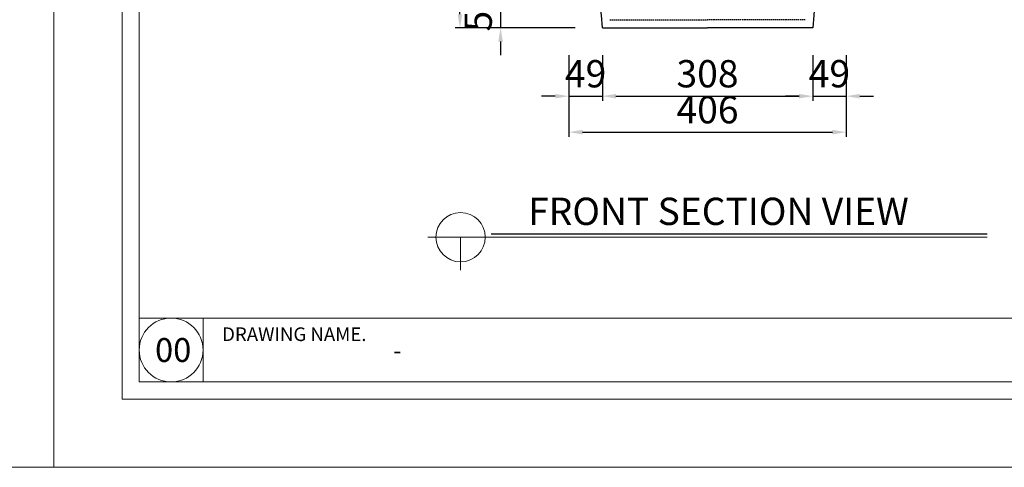
# Model space of a CAD drawing. Units: inches. Extents: x 591512 to 1234953, y -369040 to -173976.
# Drawn here: x 595662 to 597103, y -179916 to -179260 of the extents above; entities that cross this region are included whole.
import ezdxf

# ---------------------------------------------------------------- set-up
doc = ezdxf.new("R2010")
doc.units = ezdxf.units.IN
doc.header["$LTSCALE"] = 2
doc.header["$MEASUREMENT"] = 0
doc.header["$PDMODE"] = 3
doc.linetypes.add('HIDDEN', pattern=[0.375, 0.25, -0.125])
doc.layers.get('Defpoints').update_dxf_attribs({"color": 17})
for name, color, linetype in [('sa-hid', 8, 'HIDDEN'), ('SA-text', 7, 'Continuous'), ('SA-기호', 7, 'Continuous'), ('SA-내부도면틀', 7, 'Continuous'), ('SA-외곽틀', 2, 'Continuous')]:
    doc.layers.add(name, color=color, linetype=linetype)
doc.layers.add('SA-인쇄틀', color=6, linetype='Continuous', lineweight=5)
doc.styles.add('DIM', font='txt')
doc.styles.add('GHS', font='txt', dxfattribs={"height": 40})
doc.styles.get("Standard").update_dxf_attribs({"font": 'txt', "height": 200})
doc.styles.add('유형2', font='txt')
doc.dimstyles.new('ISO-25', dxfattribs={"dimtxt": 55, "dimasz": 20, "dimexe": 7, "dimexo": 40, "dimgap": 7, "dimtad": 1, "dimdec": 1, "dimzin": 9, "dimtxsty": 'GHS', "dimcen": 2.5, "dimclrd": 5, "dimclre": 5, "dimclrt": 2, "dimadec": 0, "dimazin": 0, "dimtfac": 1, "dimtdec": 1, "dimtmove": 0, "dimatfit": 3, "dimldrblk": 'DOT', "dimfxl": 1, "dimarcsym": 1})

# ---------------------------------------------------------------- blocks, each defined once
blk = doc.blocks.new('*D247')
at = {"color": 5, "lineweight": -2, "transparency": 16777216}
for p, q in [((596465.9, -179312.1), (596465.9, -179379.1)), ((596514.9, -179312.1), (596514.9, -179379.1)), ((596445.9, -179372.1), (596425.9, -179372.1)), ((596465.9, -179372.1), (596514.9, -179372.1)), ((596534.9, -179372.1), (596554.9, -179372.1))]:
    blk.add_line(p, q, dxfattribs=at)
at = {"color": 5, "transparency": 16777216}
for points in [[(596445.9, -179368.8), (596445.9, -179375.4), (596465.9, -179372.1)], [(596534.9, -179368.8), (596534.9, -179375.4), (596514.9, -179372.1)]]:
    blk.add_solid(points, dxfattribs=at)
at = {"layer": 'Defpoints', "color": 0, "transparency": 16777216}
for p in [(596465.9, -179272.1), (596514.9, -179272.1), (596514.9, -179372.1)]:
    blk.add_point(p, dxfattribs=at)
at = {"color": 2, "transparency": 16777216, "insert": (596490.4, -179344.4), "char_height": 40, "attachment_point": 5, "style": 'GHS'}
blk.add_mtext('49', dxfattribs=at)
blk = doc.blocks.new('_Dot')
at = {"color": 0, "linetype": 'ByBlock', "lineweight": -2}
blk.add_line((-0.5, 0), (-1, 0), dxfattribs=at)
at = {"color": 0, "linetype": 'ByBlock', "const_width": 0.5}
blk.add_lwpolyline([(-0.25, 0, 1), (0.25, 0, 1)], format="xyb", close=True, dxfattribs=at)
blk = doc.blocks.new('*D248')
at = {"color": 5, "lineweight": -2, "transparency": 16777216}
for p, q in [((596514.9, -179312.1), (596514.9, -179379.1)), ((596822.9, -179312.1), (596822.9, -179379.1)), ((596534.9, -179372.1), (596802.9, -179372.1))]:
    blk.add_line(p, q, dxfattribs=at)
at = {"color": 5, "transparency": 16777216}
for points in [[(596534.9, -179368.8), (596534.9, -179375.4), (596514.9, -179372.1)], [(596802.9, -179368.8), (596802.9, -179375.4), (596822.9, -179372.1)]]:
    blk.add_solid(points, dxfattribs=at)
at = {"layer": 'Defpoints', "color": 0, "transparency": 16777216}
for p in [(596514.9, -179272.1), (596822.9, -179272.1), (596822.9, -179372.1)]:
    blk.add_point(p, dxfattribs=at)
at = {"color": 2, "transparency": 16777216, "insert": (596668.9, -179344.4), "char_height": 40, "attachment_point": 5, "style": 'GHS'}
blk.add_mtext('308', dxfattribs=at)
blk = doc.blocks.new('*D249')
at = {"color": 5, "lineweight": -2, "transparency": 16777216}
for p, q in [((596822.9, -179312.1), (596822.9, -179379.1)), ((596871.9, -179312.1), (596871.9, -179379.1)), ((596802.9, -179372.1), (596782.9, -179372.1)), ((596822.9, -179372.1), (596871.9, -179372.1)), ((596891.9, -179372.1), (596911.9, -179372.1))]:
    blk.add_line(p, q, dxfattribs=at)
at = {"color": 5, "transparency": 16777216}
for points in [[(596802.9, -179368.8), (596802.9, -179375.4), (596822.9, -179372.1)], [(596891.9, -179368.8), (596891.9, -179375.4), (596871.9, -179372.1)]]:
    blk.add_solid(points, dxfattribs=at)
at = {"layer": 'Defpoints', "color": 0, "transparency": 16777216}
for p in [(596822.9, -179272.1), (596871.9, -179272.1), (596871.9, -179372.1)]:
    blk.add_point(p, dxfattribs=at)
at = {"color": 2, "transparency": 16777216, "insert": (596847.4, -179344.4), "char_height": 40, "attachment_point": 5, "style": 'GHS'}
blk.add_mtext('49', dxfattribs=at)
blk = doc.blocks.new('*D250')
at = {"color": 5, "lineweight": -2, "transparency": 16777216}
for p, q in [((596465.9, -179312.1), (596465.9, -179431.8)), ((596871.9, -179312.1), (596871.9, -179431.8)), ((596485.9, -179424.8), (596851.9, -179424.8))]:
    blk.add_line(p, q, dxfattribs=at)
at = {"color": 5, "transparency": 16777216}
for points in [[(596485.9, -179421.4), (596485.9, -179428.1), (596465.9, -179424.8)], [(596851.9, -179421.4), (596851.9, -179428.1), (596871.9, -179424.8)]]:
    blk.add_solid(points, dxfattribs=at)
at = {"layer": 'Defpoints', "color": 0, "transparency": 16777216}
for p in [(596465.9, -179272.1), (596871.9, -179272.1), (596871.9, -179424.8)]:
    blk.add_point(p, dxfattribs=at)
at = {"color": 2, "transparency": 16777216, "insert": (596668.9, -179397.1), "char_height": 40, "attachment_point": 5, "style": 'GHS'}
blk.add_mtext('406', dxfattribs=at)
blk = doc.blocks.new('*D263')
at = {"color": 5, "lineweight": -2, "transparency": 16777216}
for p, q in [((596365.9, -179202.1), (596365.9, -179182.1)), ((596425.9, -179222.1), (596358.9, -179222.1)), ((596365.9, -179222.1), (596365.9, -179272.1)), ((596425.9, -179272.1), (596358.9, -179272.1)), ((596365.9, -179292.1), (596365.9, -179312.1))]:
    blk.add_line(p, q, dxfattribs=at)
at = {"color": 5, "transparency": 16777216}
for points in [[(596362.6, -179202.1), (596369.3, -179202.1), (596365.9, -179222.1)], [(596362.6, -179292.1), (596369.3, -179292.1), (596365.9, -179272.1)]]:
    blk.add_solid(points, dxfattribs=at)
at = {"layer": 'Defpoints', "color": 0, "transparency": 16777216}
for p in [(596465.9, -179222.1), (596365.9, -179272.1), (596465.9, -179272.1)]:
    blk.add_point(p, dxfattribs=at)
at = {"color": 2, "transparency": 16777216, "insert": (596338.3, -179247.1), "char_height": 40, "attachment_point": 5, "rotation": 90, "style": 'GHS'}
blk.add_mtext('50', dxfattribs=at)
blk = doc.blocks.new('*D281')
at = {"color": 5, "lineweight": -2, "transparency": 16777216}
for p, q in [((596431.9, -178422.1), (596299.4, -178422.1)), ((596306.4, -179252.1), (596306.4, -178442.1)), ((596474.9, -179272.1), (596299.4, -179272.1))]:
    blk.add_line(p, q, dxfattribs=at)
at = {"color": 5, "transparency": 16777216}
for points in [[(596303, -178442.1), (596309.7, -178442.1), (596306.4, -178422.1)], [(596303, -179252.1), (596309.7, -179252.1), (596306.4, -179272.1)]]:
    blk.add_solid(points, dxfattribs=at)
at = {"layer": 'Defpoints', "color": 0, "transparency": 16777216}
for p in [(596306.4, -178422.1), (596471.9, -178422.1), (596514.9, -179272.1)]:
    blk.add_point(p, dxfattribs=at)
at = {"color": 2, "transparency": 16777216, "insert": (596278.7, -178847.1), "char_height": 40, "attachment_point": 5, "rotation": 90, "style": 'GHS'}
blk.add_mtext('850', dxfattribs=at)

msp = doc.modelspace()

# ---------------------------------------------------------------- linework, layer by layer
for p in [(596514.93, -179272.1), (596822.93, -179272.1)]:
    msp.add_line(p, (596668.93, -179272.1))
for centre, start, end in [((564591.35, -181800.77), 4.528952, 4.618697), ((628746.52, -181800.77), 175.381303, 175.471048)]:
    msp.add_arc(centre, 32023.57, start, end)
at = {"layer": 'sa-hid', "ltscale": 4}
for p, q in [((596526.02, -179260.1), (596613.46, -179260.1)), ((596613.46, -179260.1), (596668.93, -179260.1)), ((596724.41, -179260.1), (596668.93, -179260.1)), ((596811.85, -179260.1), (596724.41, -179260.1))]:
    msp.add_line(p, q, dxfattribs=at)
at = {"layer": 'SA-기호', "color": 4, "lineweight": 15}
for p, q in [((596259.28, -179578.58), (597078.58, -179578.58)), ((596307.35, -179578.58), (596307.35, -179626.65))]:
    msp.add_line(p, q, dxfattribs=at)
at = {"layer": 'SA-기호', "color": 146}
msp.add_line((596351.93, -179573.6), (597078.58, -179573.6), dxfattribs=at)
at = {"layer": 'SA-기호', "color": 4, "lineweight": 15}
msp.add_circle((596307.35, -179578.58), 36.12, dxfattribs=at)
at = {"layer": 'SA-내부도면틀', "color": 0, "lineweight": 5}
for p, q in [((595836.77, -179697.03), (599226.77, -179697.03)), ((595930.27, -179790.53), (595930.27, -179697.03))]:
    msp.add_line(p, q, dxfattribs=at)
msp.add_lwpolyline([(595836.77, -177070.42), (599226.77, -177070.42), (599226.77, -179790.42), (595836.77, -179790.42)], close=True, dxfattribs=at)
msp.add_circle((595883.52, -179743.78), 46.75, dxfattribs=at)
at = {"layer": 'SA-외곽틀', "lineweight": 5}
msp.add_lwpolyline([(595811.77, -179815.53), (599811.77, -179815.53), (599811.77, -177045.53), (595811.77, -177045.53)], close=True, dxfattribs=at)
at = {"layer": 'SA-인쇄틀', "lineweight": 5}
for points in [[(591511.77, -179915.53), (595711.77, -179915.53), (595711.77, -176945.53), (591511.77, -176945.53)], [(595711.77, -179915.53), (599911.77, -179915.53), (599911.77, -176945.53), (595711.77, -176945.53)]]:
    msp.add_lwpolyline(points, close=True, dxfattribs=at)

# ---------------------------------------------------------------- texts
at = {"lineweight": 5, "insert": (595958.17, -179710.65), "char_height": 20, "width": 218.4126, "attachment_point": 1, "style": '유형2'}
msp.add_mtext('{\\fMalgun Gothic Semilight|b0|i0|c129|p50;DRAWING NAME.}', dxfattribs=at)
at = {"layer": 'SA-text', "lineweight": 13, "style": 'DIM'}
msp.add_text('-', height=25, dxfattribs=at).set_placement((596208.87, -179757.18))
at = {"layer": 'SA-text', "lineweight": 5, "insert": (595860.02, -179726.29), "char_height": 35, "width": 48.2139, "attachment_point": 1}
msp.add_mtext('00', dxfattribs=at)
at = {"layer": 'SA-기호', "color": 7, "lineweight": 15, "insert": (596406.2, -179520.72), "char_height": 40, "attachment_point": 1, "style": 'DIM'}
msp.add_mtext('{\\fArial|b0|i0|c162|p34;FRONT\\fArial|b0|i0|c204|p34; \\fArial|b0|i0|c129|p34;SECTION \\fArial|b0|i0|c162|p34;VIEW}', dxfattribs=at)

# ---------------------------------------------------------------- dimensions: what is measured, and where the dimension line sits
dim = msp.add_linear_dim(base=(596306.36, -178422.1), p1=(596514.93, -179272.1), p2=(596471.92, -178422.1), angle=90, dimstyle='ISO-25')
dim.commit()
dim.dimension.update_dxf_attribs({"geometry": '*D281', "text_midpoint": (596278.7, -178847.1)})
dim = msp.add_linear_dim(base=(596365.93, -179272.1), p1=(596465.93, -179222.1), p2=(596465.93, -179272.1), angle=90, dimstyle='ISO-25')
dim.commit()
dim.dimension.update_dxf_attribs({"geometry": '*D263', "text_midpoint": (596365.93, -179247.1), "dimtype": 160})
for base, p1, p2, picture, middle in [((596514.93, -179372.1), (596465.93, -179272.1), (596514.93, -179272.1), '*D247', (596490.43, -179372.1)), ((596871.93, -179372.1), (596822.93, -179272.1), (596871.93, -179272.1), '*D249', (596847.43, -179372.1))]:
    dim = msp.add_linear_dim(base=base, p1=p1, p2=p2, dimstyle='ISO-25')
    dim.commit()
    dim.dimension.update_dxf_attribs({"geometry": picture, "text_midpoint": middle, "dimtype": 160})
for base, p1, p2, picture, middle in [((596871.93, -179424.75), (596465.93, -179272.1), (596871.93, -179272.1), '*D250', (596668.93, -179397.08)), ((596822.93, -179372.1), (596514.93, -179272.1), (596822.93, -179272.1), '*D248', (596668.93, -179344.43))]:
    dim = msp.add_linear_dim(base=base, p1=p1, p2=p2, dimstyle='ISO-25')
    dim.commit()
    dim.dimension.update_dxf_attribs({"geometry": picture, "text_midpoint": middle})

doc.saveas('drawing.dxf')
